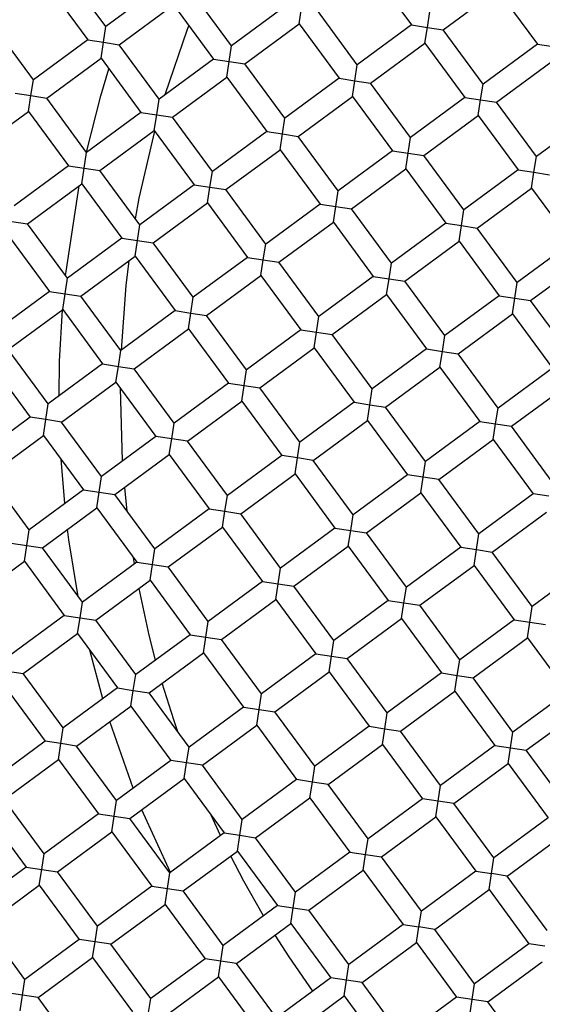
# Model space of a CAD drawing. Units: millimetres. Extents: x -62 to 718, y -431 to 328.
# Drawn here: x 60 to 62, y -198 to -193 of the extents above; entities that cross this region are included whole.
import ezdxf

# ---------------------------------------------------------------- set-up
doc = ezdxf.new("R2010")
doc.units = ezdxf.units.MM

msp = doc.modelspace()

# ---------------------------------------------------------------- linework, layer by layer
at = {"color": 7, "linetype": 'Continuous', "lineweight": 25}
for p, q in [((61.2934, -193.1953), (61.4711, -193.4369)), ((60.111, -193.4442), (59.9332, -193.2026)), ((59.8527, -193.2618), (60.0304, -193.5035)), ((60.3526, -193.2665), (60.111, -193.4442)), ((61.6109, -193.4582), (61.8526, -193.2805)), ((61.8526, -193.2805), (62.0303, -193.5222)), ((60.6702, -193.5295), (60.4925, -193.2878)), ((60.1702, -193.5248), (60.4119, -193.347)), ((60.4119, -193.347), (60.5896, -193.5887)), ((60.9119, -193.3517), (60.6702, -193.5295)), ((60.9711, -193.4323), (60.9818, -193.3624)), ((61.2294, -193.6147), (61.0517, -193.373)), ((61.541, -193.4476), (61.5517, -193.3777)), ((59.7887, -193.6812), (59.611, -193.4396)), ((60.1003, -193.5141), (60.111, -193.4442)), ((60.7295, -193.61), (60.9711, -193.4323)), ((60.9711, -193.4323), (61.1489, -193.6739)), ((61.4711, -193.4369), (61.2294, -193.6147)), ((61.4711, -193.4369), (61.541, -193.4476)), ((61.5304, -193.5175), (61.541, -193.4476)), ((61.541, -193.4476), (61.6109, -193.4582)), ((61.7887, -193.6999), (61.6109, -193.4582)), ((60.0304, -193.5035), (59.7887, -193.6812)), ((60.0304, -193.5035), (60.1003, -193.5141)), ((60.0897, -193.584), (60.1003, -193.5141)), ((60.1003, -193.5141), (60.1702, -193.5248)), ((60.348, -193.7665), (60.1702, -193.5248)), ((60.6595, -193.5994), (60.6702, -193.5295)), ((61.2887, -193.6952), (61.5304, -193.5175)), ((61.5304, -193.5175), (61.7081, -193.7592)), ((62.0303, -193.5222), (61.7887, -193.6999)), ((62.0303, -193.5222), (62.1002, -193.5328)), ((59.848, -193.7618), (60.0897, -193.584)), ((60.0897, -193.584), (60.2674, -193.8257)), ((60.5896, -193.5887), (60.348, -193.7665)), ((60.5896, -193.5887), (60.6595, -193.5994)), ((60.6489, -193.6693), (60.6595, -193.5994)), ((60.6595, -193.5994), (60.7295, -193.61)), ((60.9072, -193.8517), (60.7295, -193.61)), ((61.2188, -193.6846), (61.2294, -193.6147)), ((61.8479, -193.7805), (62.0896, -193.6027)), ((60.4072, -193.847), (60.6489, -193.6693)), ((60.6489, -193.6693), (60.8266, -193.9109)), ((61.1489, -193.6739), (60.9072, -193.8517)), ((61.1489, -193.6739), (61.2188, -193.6846)), ((59.7781, -193.7511), (59.7887, -193.6812)), ((61.2081, -193.7545), (61.2188, -193.6846)), ((61.2188, -193.6846), (61.2887, -193.6952)), ((61.4664, -193.9369), (61.2887, -193.6952)), ((61.778, -193.7698), (61.7887, -193.6999)), ((59.7082, -193.7405), (59.7781, -193.7511)), ((59.7674, -193.821), (59.7781, -193.7511)), ((59.7781, -193.7511), (59.848, -193.7618)), ((60.0257, -194.0035), (59.848, -193.7618)), ((60.3373, -193.8364), (60.348, -193.7665)), ((60.9665, -193.9322), (61.2081, -193.7545)), ((61.2081, -193.7545), (61.3859, -193.9962)), ((61.7081, -193.7592), (61.4664, -193.9369)), ((61.7081, -193.7592), (61.778, -193.7698)), ((61.7674, -193.8397), (61.778, -193.7698)), ((61.778, -193.7698), (61.8479, -193.7805)), ((62.0257, -194.0221), (61.8479, -193.7805)), ((59.5258, -193.9988), (59.7674, -193.821)), ((59.7674, -193.821), (59.9452, -194.0627)), ((60.2674, -193.8257), (60.0257, -194.0035)), ((60.2674, -193.8257), (60.3373, -193.8364)), ((60.3267, -193.9063), (60.3373, -193.8364)), ((60.3373, -193.8364), (60.4072, -193.847)), ((60.585, -194.0887), (60.4072, -193.847)), ((60.8965, -193.9216), (60.9072, -193.8517)), ((61.5257, -194.0175), (61.7674, -193.8397)), ((61.7674, -193.8397), (61.9451, -194.0814)), ((62.2673, -193.8444), (62.0257, -194.0221)), ((60.085, -194.084), (60.3267, -193.9063)), ((60.3267, -193.9063), (60.5044, -194.1479)), ((60.8266, -193.9109), (60.585, -194.0887)), ((60.8266, -193.9109), (60.8965, -193.9216)), ((60.8859, -193.9915), (60.8965, -193.9216)), ((60.8965, -193.9216), (60.9665, -193.9322)), ((61.1442, -194.1739), (60.9665, -193.9322)), ((61.4558, -194.0068), (61.4664, -193.9369)), ((60.0151, -194.0734), (60.0257, -194.0035)), ((60.6442, -194.1692), (60.8859, -193.9915)), ((60.8859, -193.9915), (61.0636, -194.2332)), ((61.3859, -193.9962), (61.1442, -194.1739)), ((61.3859, -193.9962), (61.4558, -194.0068)), ((61.4451, -194.0767), (61.4558, -194.0068)), ((61.4558, -194.0068), (61.5257, -194.0175)), ((61.7034, -194.2591), (61.5257, -194.0175)), ((62.015, -194.092), (62.0257, -194.0221)), ((59.9452, -194.0627), (59.7035, -194.2405)), ((59.9452, -194.0627), (60.0151, -194.0734)), ((60.0044, -194.1433), (60.0151, -194.0734)), ((60.0151, -194.0734), (60.085, -194.084)), ((60.2627, -194.3257), (60.085, -194.084)), ((60.5743, -194.1586), (60.585, -194.0887)), ((61.2035, -194.2545), (61.4451, -194.0767)), ((61.4451, -194.0767), (61.6229, -194.3184)), ((61.9451, -194.0814), (61.7034, -194.2591)), ((61.9451, -194.0814), (62.015, -194.092)), ((62.0044, -194.1619), (62.015, -194.092)), ((62.015, -194.092), (62.0849, -194.1027)), ((59.7628, -194.321), (60.0044, -194.1433)), ((60.0044, -194.1433), (60.1822, -194.3849)), ((60.5044, -194.1479), (60.2627, -194.3257)), ((60.5044, -194.1479), (60.5743, -194.1586)), ((60.5637, -194.2285), (60.5743, -194.1586)), ((60.5743, -194.1586), (60.6442, -194.1692)), ((60.822, -194.4109), (60.6442, -194.1692)), ((61.1336, -194.2438), (61.1442, -194.1739)), ((61.7627, -194.3397), (62.0044, -194.1619)), ((62.0044, -194.1619), (62.1821, -194.4036)), ((60.322, -194.4062), (60.5637, -194.2285)), ((60.5637, -194.2285), (60.7414, -194.4702)), ((61.0636, -194.2332), (60.822, -194.4109)), ((61.0636, -194.2332), (61.1336, -194.2438)), ((61.1229, -194.3137), (61.1336, -194.2438)), ((61.1336, -194.2438), (61.2035, -194.2545)), ((61.3812, -194.4961), (61.2035, -194.2545)), ((61.6928, -194.329), (61.7034, -194.2591)), ((59.6929, -194.3104), (59.7628, -194.321)), ((59.9405, -194.5627), (59.7628, -194.321)), ((60.2521, -194.3956), (60.2627, -194.3257)), ((60.8812, -194.4915), (61.1229, -194.3137)), ((61.1229, -194.3137), (61.3006, -194.5554)), ((61.6229, -194.3184), (61.3812, -194.4961)), ((61.6229, -194.3184), (61.6928, -194.329)), ((61.6821, -194.3989), (61.6928, -194.329)), ((61.6928, -194.329), (61.7627, -194.3397)), ((61.9404, -194.5814), (61.7627, -194.3397)), ((59.6822, -194.3803), (59.86, -194.6219)), ((60.1822, -194.3849), (59.9405, -194.5627)), ((60.1822, -194.3849), (60.2521, -194.3956)), ((60.2414, -194.4655), (60.2521, -194.3956)), ((60.2521, -194.3956), (60.322, -194.4062)), ((60.4997, -194.6479), (60.322, -194.4062)), ((60.8113, -194.4808), (60.822, -194.4109)), ((61.4405, -194.5767), (61.6821, -194.3989)), ((61.6821, -194.3989), (61.8599, -194.6406)), ((62.1821, -194.4036), (61.9404, -194.5814)), ((59.9998, -194.6432), (60.2414, -194.4655)), ((60.2414, -194.4655), (60.4192, -194.7072)), ((60.7414, -194.4702), (60.4997, -194.6479)), ((60.7414, -194.4702), (60.8113, -194.4808)), ((60.8007, -194.5507), (60.8113, -194.4808)), ((60.8113, -194.4808), (60.8812, -194.4915)), ((61.059, -194.7331), (60.8812, -194.4915)), ((61.3706, -194.566), (61.3812, -194.4961)), ((61.9997, -194.6619), (62.2414, -194.4842)), ((60.559, -194.7285), (60.8007, -194.5507)), ((60.8007, -194.5507), (60.9784, -194.7924)), ((59.9299, -194.6326), (59.9405, -194.5627)), ((61.3006, -194.5554), (61.059, -194.7331)), ((61.3006, -194.5554), (61.3706, -194.566)), ((61.3599, -194.636), (61.3706, -194.566)), ((61.3706, -194.566), (61.4405, -194.5767)), ((61.6182, -194.8184), (61.4405, -194.5767)), ((61.9298, -194.6513), (61.9404, -194.5814)), ((59.86, -194.6219), (59.6183, -194.7997)), ((59.86, -194.6219), (59.9299, -194.6326)), ((59.9192, -194.7025), (59.9299, -194.6326)), ((59.9299, -194.6326), (59.9998, -194.6432)), ((61.1182, -194.8137), (61.3599, -194.636)), ((61.3599, -194.636), (61.5376, -194.8776)), ((61.8599, -194.6406), (61.6182, -194.8184)), ((61.8599, -194.6406), (61.9298, -194.6513)), ((60.1775, -194.8849), (59.9998, -194.6432)), ((60.4891, -194.7178), (60.4997, -194.6479)), ((61.9191, -194.7212), (61.9298, -194.6513)), ((61.9298, -194.6513), (61.9997, -194.6619)), ((62.1774, -194.9036), (61.9997, -194.6619)), ((59.6775, -194.8802), (59.9192, -194.7025)), ((59.9192, -194.7025), (60.097, -194.9442)), ((60.4192, -194.7072), (60.1775, -194.8849)), ((60.4192, -194.7072), (60.4891, -194.7178)), ((60.4784, -194.7877), (60.4891, -194.7178)), ((60.4891, -194.7178), (60.559, -194.7285)), ((60.7367, -194.9701), (60.559, -194.7285)), ((61.6775, -194.8989), (61.9191, -194.7212)), ((61.9191, -194.7212), (62.0969, -194.9628)), ((61.0483, -194.803), (61.059, -194.7331)), ((60.2368, -194.9655), (60.4784, -194.7877)), ((60.4784, -194.7877), (60.6562, -195.0294)), ((60.9784, -194.7924), (60.7367, -194.9701)), ((60.9784, -194.7924), (61.0483, -194.803)), ((61.0377, -194.873), (61.0483, -194.803)), ((61.0483, -194.803), (61.1182, -194.8137)), ((61.296, -195.0554), (61.1182, -194.8137)), ((61.6076, -194.8883), (61.6182, -194.8184)), ((59.8553, -195.1219), (59.6775, -194.8802)), ((60.1669, -194.9548), (60.1775, -194.8849)), ((60.796, -195.0507), (61.0377, -194.873)), ((61.0377, -194.873), (61.2154, -195.1146)), ((61.5376, -194.8776), (61.296, -195.0554)), ((61.5376, -194.8776), (61.6076, -194.8883)), ((61.5969, -194.9582), (61.6076, -194.8883)), ((61.6076, -194.8883), (61.6775, -194.8989)), ((61.8552, -195.1406), (61.6775, -194.8989)), ((59.597, -194.9395), (59.7747, -195.1812)), ((60.097, -194.9442), (59.8553, -195.1219)), ((60.097, -194.9442), (60.1669, -194.9548)), ((60.1562, -195.0247), (60.1669, -194.9548)), ((60.1669, -194.9548), (60.2368, -194.9655)), ((60.4145, -195.2071), (60.2368, -194.9655)), ((60.7261, -195.04), (60.7367, -194.9701)), ((61.3552, -195.1359), (61.5969, -194.9582)), ((61.5969, -194.9582), (61.7746, -195.1998)), ((62.0969, -194.9628), (61.8552, -195.1406)), ((59.9145, -195.2025), (60.1562, -195.0247)), ((60.1562, -195.0247), (60.334, -195.2664)), ((60.6562, -195.0294), (60.4145, -195.2071)), ((60.6562, -195.0294), (60.7261, -195.04)), ((60.1857, -195.3754), (60.176, -195.0516)), ((60.7154, -195.11), (60.7261, -195.04)), ((60.7261, -195.04), (60.796, -195.0507)), ((60.9737, -195.2924), (60.796, -195.0507)), ((61.2853, -195.1253), (61.296, -195.0554)), ((61.9145, -195.2212), (62.1561, -195.0434)), ((59.8446, -195.1918), (59.8553, -195.1219)), ((60.4738, -195.2877), (60.7154, -195.11)), ((60.7154, -195.11), (60.8932, -195.3516)), ((61.2154, -195.1146), (60.9737, -195.2924)), ((61.2154, -195.1146), (61.2853, -195.1253)), ((61.2747, -195.1952), (61.2853, -195.1253)), ((61.2853, -195.1253), (61.3552, -195.1359)), ((61.533, -195.3776), (61.3552, -195.1359)), ((61.8446, -195.2105), (61.8552, -195.1406)), ((59.7747, -195.1812), (59.5331, -195.3589)), ((59.8446, -195.1918), (59.7747, -195.1812)), ((59.834, -195.2617), (59.8446, -195.1918)), ((59.9145, -195.2025), (59.8446, -195.1918)), ((60.0923, -195.4441), (59.9145, -195.2025)), ((60.4039, -195.277), (60.4145, -195.2071)), ((61.033, -195.3729), (61.2747, -195.1952)), ((61.2747, -195.1952), (61.4524, -195.4368)), ((61.7746, -195.1998), (61.533, -195.3776)), ((61.7746, -195.1998), (61.8446, -195.2105)), ((61.8339, -195.2804), (61.8446, -195.2105)), ((61.8446, -195.2105), (61.9145, -195.2212)), ((62.0922, -195.4628), (61.9145, -195.2212)), ((59.5923, -195.4395), (59.834, -195.2617)), ((59.834, -195.2617), (60.0117, -195.5034)), ((60.334, -195.2664), (60.0923, -195.4441)), ((60.4039, -195.277), (60.334, -195.2664)), ((60.3932, -195.347), (60.4039, -195.277)), ((60.4738, -195.2877), (60.4039, -195.277)), ((60.6515, -195.5294), (60.4738, -195.2877)), ((60.9631, -195.3623), (60.9737, -195.2924)), ((61.5922, -195.4582), (61.8339, -195.2804)), ((61.8339, -195.2804), (62.0116, -195.5221)), ((59.9281, -195.5649), (59.9121, -195.3679)), ((60.1515, -195.5247), (60.3932, -195.347)), ((60.3932, -195.347), (60.571, -195.5886)), ((60.8932, -195.3516), (60.6515, -195.5294)), ((60.9631, -195.3623), (60.8932, -195.3516)), ((60.9524, -195.4322), (60.9631, -195.3623)), ((61.033, -195.3729), (60.9631, -195.3623)), ((61.2108, -195.6146), (61.033, -195.3729)), ((61.5223, -195.4475), (61.533, -195.3776)), ((59.7701, -195.6811), (59.5923, -195.4395)), ((60.0816, -195.514), (60.0923, -195.4441)), ((60.7108, -195.6099), (60.9524, -195.4322)), ((60.9524, -195.4322), (61.1302, -195.6738)), ((61.4524, -195.4368), (61.2108, -195.6146)), ((61.5223, -195.4475), (61.4524, -195.4368)), ((61.5117, -195.5174), (61.5223, -195.4475)), ((61.5922, -195.4582), (61.5223, -195.4475)), ((61.77, -195.6998), (61.5922, -195.4582)), ((60.0117, -195.5034), (59.7701, -195.6811)), ((60.0117, -195.5034), (60.0816, -195.514)), ((60.071, -195.584), (60.0816, -195.514)), ((60.0816, -195.514), (60.1515, -195.5247)), ((60.2059, -195.5986), (60.1949, -195.4928)), ((61.27, -195.6952), (61.5117, -195.5174)), ((61.5117, -195.5174), (61.6894, -195.7591)), ((60.3293, -195.7664), (60.1515, -195.5247)), ((60.6409, -195.5993), (60.6515, -195.5294)), ((62.0116, -195.5221), (61.77, -195.6998)), ((62.0816, -195.5327), (62.0116, -195.5221)), ((59.8293, -195.7617), (60.071, -195.584)), ((60.071, -195.584), (60.2487, -195.8256)), ((60.571, -195.5886), (60.3293, -195.7664)), ((60.571, -195.5886), (60.6409, -195.5993)), ((60.6302, -195.6692), (60.6409, -195.5993)), ((60.6409, -195.5993), (60.7108, -195.6099)), ((61.8292, -195.7804), (62.0709, -195.6026)), ((60.8885, -195.8516), (60.7108, -195.6099)), ((61.2001, -195.6845), (61.2108, -195.6146)), ((59.7594, -195.751), (59.7701, -195.6811)), ((60.3885, -195.8469), (60.6302, -195.6692)), ((60.6302, -195.6692), (60.808, -195.9109)), ((61.1302, -195.6738), (60.8885, -195.8516)), ((61.1302, -195.6738), (61.2001, -195.6845)), ((61.1894, -195.7544), (61.2001, -195.6845)), ((61.2001, -195.6845), (61.27, -195.6952)), ((61.4478, -195.9368), (61.27, -195.6952)), ((61.7593, -195.7697), (61.77, -195.6998)), ((59.6895, -195.7404), (59.7594, -195.751)), ((59.7488, -195.821), (59.7594, -195.751)), ((59.7594, -195.751), (59.8293, -195.7617)), ((60.0071, -196.0034), (59.8293, -195.7617)), ((60.3186, -195.8363), (60.3293, -195.7664)), ((60.9478, -195.9322), (61.1894, -195.7544)), ((61.1894, -195.7544), (61.3672, -195.9961)), ((61.6894, -195.7591), (61.4478, -195.9368)), ((61.6894, -195.7591), (61.7593, -195.7697)), ((61.7487, -195.8396), (61.7593, -195.7697)), ((61.7593, -195.7697), (61.8292, -195.7804)), ((62.007, -196.0221), (61.8292, -195.7804)), ((59.5071, -195.9987), (59.7488, -195.821)), ((59.7488, -195.821), (59.9265, -196.0626)), ((60.2391, -195.8327), (60.2347, -195.8066)), ((60.2487, -195.8256), (60.0071, -196.0034)), ((60.2487, -195.8256), (60.3186, -195.8363)), ((60.308, -195.9062), (60.3186, -195.8363)), ((60.3186, -195.8363), (60.3885, -195.8469)), ((60.5663, -196.0886), (60.3885, -195.8469)), ((60.8779, -195.9215), (60.8885, -195.8516)), ((61.507, -196.0174), (61.7487, -195.8396)), ((61.7487, -195.8396), (61.9264, -196.0813)), ((62.2486, -195.8443), (62.007, -196.0221)), ((60.0663, -196.0839), (60.308, -195.9062)), ((60.308, -195.9062), (60.4857, -196.1479)), ((60.808, -195.9109), (60.5663, -196.0886)), ((60.808, -195.9109), (60.8779, -195.9215)), ((60.8672, -195.9914), (60.8779, -195.9215)), ((60.8779, -195.9215), (60.9478, -195.9322)), ((61.1255, -196.1738), (60.9478, -195.9322)), ((61.4371, -196.0067), (61.4478, -195.9368)), ((60.6255, -196.1692), (60.8672, -195.9914)), ((60.8672, -195.9914), (61.045, -196.2331)), ((61.3672, -195.9961), (61.1255, -196.1738)), ((61.3672, -195.9961), (61.4371, -196.0067)), ((59.9964, -196.0733), (60.0071, -196.0034)), ((61.4264, -196.0766), (61.4371, -196.0067)), ((61.4371, -196.0067), (61.507, -196.0174)), ((61.6848, -196.2591), (61.507, -196.0174)), ((61.9963, -196.092), (62.007, -196.0221)), ((59.9265, -196.0626), (59.6848, -196.2404)), ((59.9265, -196.0626), (59.9964, -196.0733)), ((59.9858, -196.1432), (59.9964, -196.0733)), ((59.9964, -196.0733), (60.0663, -196.0839)), ((60.2441, -196.3256), (60.0663, -196.0839)), ((61.1848, -196.2544), (61.4264, -196.0766)), ((61.4264, -196.0766), (61.6042, -196.3183)), ((61.9264, -196.0813), (61.6848, -196.2591)), ((61.9264, -196.0813), (61.9963, -196.092)), ((60.5556, -196.1585), (60.5663, -196.0886)), ((61.9857, -196.1619), (61.9963, -196.092)), ((61.9963, -196.092), (62.0662, -196.1026)), ((59.7441, -196.3209), (59.9858, -196.1432)), ((59.9858, -196.1432), (60.1635, -196.3849)), ((60.4857, -196.1479), (60.2441, -196.3256)), ((60.4857, -196.1479), (60.5556, -196.1585)), ((60.545, -196.2284), (60.5556, -196.1585)), ((60.5556, -196.1585), (60.6255, -196.1692)), ((60.8033, -196.4108), (60.6255, -196.1692)), ((61.1149, -196.2437), (61.1255, -196.1738)), ((61.744, -196.3396), (61.9857, -196.1619)), ((61.9857, -196.1619), (62.1634, -196.4035)), ((60.0978, -196.4332), (60.0399, -196.2167)), ((60.3033, -196.4062), (60.545, -196.2284)), ((60.545, -196.2284), (60.7227, -196.4701)), ((61.045, -196.2331), (60.8033, -196.4108)), ((61.045, -196.2331), (61.1149, -196.2437)), ((61.1042, -196.3136), (61.1149, -196.2437)), ((61.1149, -196.2437), (61.1848, -196.2544)), ((61.3625, -196.4961), (61.1848, -196.2544)), ((61.6741, -196.329), (61.6848, -196.2591)), ((59.6742, -196.3103), (59.7441, -196.3209)), ((59.9218, -196.5626), (59.7441, -196.3209)), ((60.2334, -196.3955), (60.2441, -196.3256)), ((60.8625, -196.4914), (61.1042, -196.3136)), ((61.1042, -196.3136), (61.282, -196.5553)), ((61.6042, -196.3183), (61.3625, -196.4961)), ((61.6042, -196.3183), (61.6741, -196.329)), ((61.6634, -196.3989), (61.6741, -196.329)), ((61.6741, -196.329), (61.744, -196.3396)), ((61.9218, -196.5813), (61.744, -196.3396)), ((59.6635, -196.3802), (59.8413, -196.6219)), ((60.1635, -196.3849), (59.9218, -196.5626)), ((60.1635, -196.3849), (60.2334, -196.3955)), ((60.2228, -196.4654), (60.2334, -196.3955)), ((60.2334, -196.3955), (60.3033, -196.4062)), ((60.4811, -196.6478), (60.3033, -196.4062)), ((60.7926, -196.4807), (60.8033, -196.4108)), ((61.4218, -196.5766), (61.6634, -196.3989)), ((61.6634, -196.3989), (61.8412, -196.6405)), ((62.1634, -196.4035), (61.9218, -196.5813)), ((59.9811, -196.6432), (60.2228, -196.4654)), ((60.2228, -196.4654), (60.4005, -196.7071)), ((60.7227, -196.4701), (60.4811, -196.6478)), ((60.7227, -196.4701), (60.7926, -196.4807)), ((60.782, -196.5506), (60.7926, -196.4807)), ((60.7926, -196.4807), (60.8625, -196.4914)), ((61.0403, -196.7331), (60.8625, -196.4914)), ((61.3519, -196.566), (61.3625, -196.4961)), ((61.981, -196.6618), (62.2227, -196.4841)), ((59.9112, -196.6325), (59.9218, -196.5626)), ((60.2331, -196.8302), (60.1288, -196.5345)), ((60.5403, -196.7284), (60.782, -196.5506)), ((60.782, -196.5506), (60.9597, -196.7923)), ((61.282, -196.5553), (61.0403, -196.7331)), ((61.282, -196.5553), (61.3519, -196.566)), ((61.3412, -196.6359), (61.3519, -196.566)), ((61.3519, -196.566), (61.4218, -196.5766)), ((61.5995, -196.8183), (61.4218, -196.5766)), ((61.9111, -196.6512), (61.9218, -196.5813)), ((59.8413, -196.6219), (59.5996, -196.7996)), ((59.9112, -196.6325), (59.8413, -196.6219)), ((59.9005, -196.7024), (59.9112, -196.6325)), ((59.9811, -196.6432), (59.9112, -196.6325)), ((60.1588, -196.8848), (59.9811, -196.6432)), ((60.4704, -196.7177), (60.4811, -196.6478)), ((61.0995, -196.8136), (61.3412, -196.6359)), ((61.3412, -196.6359), (61.519, -196.8775)), ((61.8412, -196.6405), (61.5995, -196.8183)), ((61.8412, -196.6405), (61.9111, -196.6512)), ((61.9004, -196.7211), (61.9111, -196.6512)), ((61.9111, -196.6512), (61.981, -196.6618)), ((62.1588, -196.9035), (61.981, -196.6618)), ((59.6589, -196.8802), (59.9005, -196.7024)), ((59.9005, -196.7024), (60.0783, -196.9441)), ((60.4005, -196.7071), (60.1588, -196.8848)), ((60.4704, -196.7177), (60.4005, -196.7071)), ((60.4598, -196.7876), (60.4704, -196.7177)), ((60.5403, -196.7284), (60.4704, -196.7177)), ((60.7181, -196.9701), (60.5403, -196.7284)), ((61.0296, -196.803), (61.0403, -196.7331)), ((61.6588, -196.8988), (61.9004, -196.7211)), ((61.9004, -196.7211), (62.0782, -196.9628)), ((60.2181, -196.9654), (60.4598, -196.7876)), ((60.4598, -196.7876), (60.6375, -197.0293)), ((60.9597, -196.7923), (60.7181, -196.9701)), ((61.0296, -196.803), (60.9597, -196.7923)), ((61.019, -196.8729), (61.0296, -196.803)), ((61.0995, -196.8136), (61.0296, -196.803)), ((61.2773, -197.0553), (61.0995, -196.8136)), ((61.5889, -196.8882), (61.5995, -196.8183)), ((60.7773, -197.0506), (61.019, -196.8729)), ((61.019, -196.8729), (61.1967, -197.1145)), ((59.8366, -197.1218), (59.6589, -196.8802)), ((60.1482, -196.9547), (60.1588, -196.8848)), ((61.519, -196.8775), (61.2773, -197.0553)), ((61.5889, -196.8882), (61.519, -196.8775)), ((61.5782, -196.9581), (61.5889, -196.8882)), ((61.6588, -196.8988), (61.5889, -196.8882)), ((61.8365, -197.1405), (61.6588, -196.8988)), ((59.5783, -196.9394), (59.7561, -197.1811)), ((60.0783, -196.9441), (59.8366, -197.1218)), ((60.0783, -196.9441), (60.1482, -196.9547)), ((60.1375, -197.0246), (60.1482, -196.9547)), ((60.1482, -196.9547), (60.2181, -196.9654)), ((60.3982, -197.2053), (60.2717, -196.926)), ((60.6215, -197.0411), (60.579, -196.9498)), ((61.3365, -197.1358), (61.5782, -196.9581)), ((61.5782, -196.9581), (61.756, -197.1998)), ((62.0782, -196.9628), (61.8365, -197.1405)), ((60.3958, -197.2071), (60.2181, -196.9654)), ((60.7074, -197.04), (60.7181, -196.9701)), ((59.8959, -197.2024), (60.1375, -197.0246)), ((60.1375, -197.0246), (60.3153, -197.2663)), ((60.6375, -197.0293), (60.3958, -197.2071)), ((60.6375, -197.0293), (60.7074, -197.04)), ((60.6968, -197.1099), (60.7074, -197.04)), ((60.7074, -197.04), (60.7773, -197.0506)), ((60.9551, -197.2923), (60.7773, -197.0506)), ((61.8958, -197.2211), (62.1374, -197.0433)), ((61.2666, -197.1252), (61.2773, -197.0553)), ((59.826, -197.1917), (59.8366, -197.1218)), ((60.4551, -197.2876), (60.6968, -197.1099)), ((60.6968, -197.1099), (60.8745, -197.3515)), ((61.1967, -197.1145), (60.9551, -197.2923)), ((61.1967, -197.1145), (61.2666, -197.1252)), ((61.256, -197.1951), (61.2666, -197.1252)), ((61.2666, -197.1252), (61.3365, -197.1358)), ((61.5143, -197.3775), (61.3365, -197.1358)), ((59.7561, -197.1811), (59.5144, -197.3588)), ((59.7561, -197.1811), (59.826, -197.1917)), ((61.8259, -197.2104), (61.8365, -197.1405)), ((59.8153, -197.2616), (59.826, -197.1917)), ((59.826, -197.1917), (59.8959, -197.2024)), ((60.0736, -197.4441), (59.8959, -197.2024)), ((60.3852, -197.277), (60.3958, -197.2071)), ((61.0143, -197.3728), (61.256, -197.1951)), ((61.256, -197.1951), (61.4337, -197.4368)), ((61.756, -197.1998), (61.5143, -197.3775)), ((61.756, -197.1998), (61.8259, -197.2104)), ((61.8152, -197.2803), (61.8259, -197.2104)), ((61.8958, -197.2211), (61.8259, -197.2104)), ((62.0735, -197.4627), (61.8958, -197.2211)), ((59.5736, -197.4394), (59.8153, -197.2616)), ((59.8153, -197.2616), (59.9931, -197.5033)), ((60.3153, -197.2663), (60.0736, -197.4441)), ((60.3153, -197.2663), (60.3852, -197.277)), ((60.3745, -197.3469), (60.3852, -197.277)), ((60.3852, -197.277), (60.4551, -197.2876)), ((60.6328, -197.5293), (60.4551, -197.2876)), ((60.9444, -197.3622), (60.9551, -197.2923)), ((61.5735, -197.4581), (61.8152, -197.2803)), ((61.8152, -197.2803), (61.993, -197.522)), ((60.1329, -197.5246), (60.3745, -197.3469)), ((60.3745, -197.3469), (60.5523, -197.5885)), ((60.8745, -197.3515), (60.6328, -197.5293)), ((60.8745, -197.3515), (60.9444, -197.3622)), ((60.9338, -197.4321), (60.9444, -197.3622)), ((60.9444, -197.3622), (61.0143, -197.3728)), ((61.1921, -197.6145), (61.0143, -197.3728)), ((61.5036, -197.4474), (61.5143, -197.3775)), ((59.7514, -197.6811), (59.5736, -197.4394)), ((60.063, -197.514), (60.0736, -197.4441)), ((60.6921, -197.6098), (60.9338, -197.4321)), ((60.9338, -197.4321), (61.1115, -197.6738)), ((61.4337, -197.4368), (61.1921, -197.6145)), ((61.4337, -197.4368), (61.5036, -197.4474)), ((61.493, -197.5173), (61.5036, -197.4474)), ((61.5735, -197.4581), (61.5036, -197.4474)), ((61.7513, -197.6997), (61.5735, -197.4581)), ((59.9931, -197.5033), (59.7514, -197.6811)), ((60.063, -197.514), (59.9931, -197.5033)), ((60.0523, -197.5839), (60.063, -197.514)), ((60.1329, -197.5246), (60.063, -197.514)), ((60.3106, -197.7663), (60.1329, -197.5246)), ((60.6222, -197.5992), (60.6328, -197.5293)), ((61.2513, -197.6951), (61.493, -197.5173)), ((61.493, -197.5173), (61.6707, -197.759)), ((61.993, -197.522), (61.7513, -197.6997)), ((62.0629, -197.5326), (61.993, -197.522)), ((59.8106, -197.7616), (60.0523, -197.5839)), ((60.0523, -197.5839), (60.2301, -197.8255)), ((60.5523, -197.5885), (60.3106, -197.7663)), ((60.6222, -197.5992), (60.5523, -197.5885)), ((60.6115, -197.6691), (60.6222, -197.5992)), ((60.6921, -197.6098), (60.6222, -197.5992)), ((60.8698, -197.8515), (60.6921, -197.6098)), ((61.1814, -197.6844), (61.1921, -197.6145)), ((61.8105, -197.7803), (62.0522, -197.6025)), ((59.7407, -197.751), (59.7514, -197.6811)), ((60.3699, -197.8468), (60.6115, -197.6691)), ((60.6115, -197.6691), (60.7893, -197.9108)), ((61.1115, -197.6738), (60.8698, -197.8515)), ((61.1814, -197.6844), (61.1115, -197.6738)), ((61.1708, -197.7543), (61.1814, -197.6844)), ((61.2513, -197.6951), (61.1814, -197.6844)), ((61.4291, -197.9367), (61.2513, -197.6951)), ((61.7406, -197.7696), (61.7513, -197.6997)), ((59.7407, -197.751), (59.6708, -197.7403)), ((59.7301, -197.8209), (59.7407, -197.751)), ((59.8106, -197.7616), (59.7407, -197.751)), ((59.9884, -198.0033), (59.8106, -197.7616)), ((60.3, -197.8362), (60.3106, -197.7663)), ((60.9291, -197.9321), (61.1708, -197.7543)), ((61.1708, -197.7543), (61.3485, -197.996)), ((61.6707, -197.759), (61.4291, -197.9367)), ((61.7406, -197.7696), (61.6707, -197.759)), ((61.73, -197.8395), (61.7406, -197.7696)), ((61.8105, -197.7803), (61.7406, -197.7696)), ((61.9883, -198.022), (61.8105, -197.7803))]:
    msp.add_line(p, q, dxfattribs=at)
at = {"color": 7, "linetype": 'Continuous', "lineweight": 25, "flags": 128}
for points in [[(60.3749, -193.7467), (60.4748, -193.4555), (60.4806, -193.4404)], [(60.0248, -194.0021), (60.089, -193.7523), (60.125, -193.6321)], [(60.243, -194.2989), (60.2598, -194.2077), (60.3285, -193.9088)], [(59.9321, -194.5513), (59.9341, -194.5336), (59.993, -194.1517)], [(60.1801, -194.883), (60.2016, -194.5948), (60.2146, -194.4852)], [(59.9034, -195.0866), (59.9056, -194.9311), (59.9179, -194.7035)], [(59.9881, -195.9776), (59.9472, -195.7265), (59.9411, -195.6795)], [(60.3325, -196.2606), (60.3042, -196.1502), (60.2589, -195.9423)], [(60.4312, -196.58), (60.4128, -196.5264), (60.3614, -196.3634)], [(60.8119, -197.3976), (60.7247, -197.2437), (60.6663, -197.1322)], [(61.0312, -197.7328), (60.9258, -197.5797), (60.8641, -197.4834)]]:
    msp.add_lwpolyline(points, dxfattribs=at)
at = {"color": 7, "linetype": 'Continuous', "lineweight": 25}
for radius in [126.25, 123.6989, 122.75, 35, 12, 10.5, 9.25, 7.5]:
    msp.add_circle((64.7259, -195.0782), radius, dxfattribs=at)
for centre, radius, start, end in [((64.7259, -195.0782), 12.45, 110.2511, 180), ((64.7259, -195.0782), 12.25, 110.2511, 69.7489), ((64.7259, -195.0774), 7.25, 306.33472, 126.33472), ((64.7259, -195.0774), 7.25, 126.33472, 306.33472)]:
    msp.add_arc(centre, radius, start, end, dxfattribs=at)
for points, knots in [([(54.2759, -195.0782), (54.2856, -194.7363), (54.305, -194.0523), (54.4614, -193.0363), (54.7095, -192.0399), (55.0559, -191.0728), (55.495, -190.1442), (56.0231, -189.2632), (56.635, -188.4382), (57.3248, -187.6771), (58.0859, -186.9873), (58.9109, -186.3754), (59.7919, -185.8474), (60.7204, -185.4082), (61.6876, -185.0621), (62.6839, -184.8126), (63.7, -184.6617), (64.7258, -184.6118), (65.7523, -184.6604), (66.766, -184.8179), (67.496, -184.9807), (67.8746, -185.119), (67.932, -185.14)], [0, 0, 0, 0, 0.052141, 0.104282, 0.156423, 0.208564, 0.260705, 0.312846, 0.364987, 0.417128, 0.469269, 0.52141, 0.573551, 0.625692, 0.677833, 0.729974, 0.782115, 0.834256, 0.886397, 0.938537, 0.990678, 1, 1, 1, 1]), ([(68.0726, -185.1786), (67.8085, -185.1012), (67.2806, -184.9466), (66.4693, -184.7949), (65.6509, -184.7034), (64.8287, -184.678), (64.0083, -184.7173), (63.1948, -184.8211), (62.3931, -184.9887), (61.6084, -185.2187), (60.8453, -185.5095), (60.1087, -185.8592), (59.403, -186.2653), (58.7326, -186.7253), (58.1015, -187.236), (57.5136, -187.7942), (56.9724, -188.3961), (56.4812, -189.038), (56.0428, -189.7157), (55.6599, -190.4248), (55.3347, -191.1609), (55.0691, -191.9192), (54.8642, -192.6951), (54.7226, -193.4834), (54.6393, -194.2795), (54.6371, -194.8121), (54.6361, -195.0782)], [0, 0, 0, 0, 0.042366, 0.084672, 0.126916, 0.1691, 0.211223, 0.253285, 0.295287, 0.337227, 0.379107, 0.420925, 0.462683, 0.50438, 0.546017, 0.587592, 0.629107, 0.67056, 0.711953, 0.753285, 0.794557, 0.835767, 0.876916, 0.918005, 0.959033, 1, 1, 1, 1]), ([(54.6365, -195.0782), (54.6476, -195.346), (54.67, -195.8816), (54.7847, -196.6811), (54.9605, -197.4756), (55.2018, -198.2532), (55.504, -199.0062), (55.8634, -199.7289), (56.2836, -200.4263), (56.7644, -201.0936), (57.3041, -201.7244), (57.9014, -202.3145), (58.5544, -202.8586), (59.2496, -203.343), (59.9774, -203.7631), (60.7327, -204.118), (61.524, -204.4105), (62.2681, -204.6149), (62.951, -204.7488), (63.5827, -204.8321), (64.2391, -204.8749), (64.9378, -204.8721), (65.6799, -204.8148), (66.4623, -204.6914), (67.261, -204.4959), (68.0489, -204.2309), (68.8093, -203.9002), (69.5338, -203.508), (70.2186, -203.0593), (70.8692, -202.5493), (71.4725, -201.9866), (72.0217, -201.3788), (72.5139, -200.7327), (72.9533, -200.0405), (73.3309, -199.315), (73.6434, -198.5648), (73.8902, -197.7978), (74.0732, -197.0053), (74.175, -196.2806), (74.2208, -195.6342), (74.2195, -195.2615), (74.2189, -195.0748)], [0, 0, 0, 0, 0.026126, 0.052252, 0.078633, 0.105425, 0.131553, 0.15768, 0.184064, 0.210861, 0.237801, 0.26493, 0.292657, 0.32059, 0.347459, 0.37452, 0.401877, 0.42964, 0.449673, 0.469707, 0.49174, 0.513774, 0.537785, 0.564265, 0.590931, 0.617885, 0.645237, 0.671691, 0.698146, 0.724984, 0.75222, 0.778498, 0.804775, 0.831343, 0.858367, 0.884436, 0.910506, 0.936855, 0.963658, 0.981798, 1, 1, 1, 1])]:
    msp.add_open_spline(points, degree=3, knots=knots, dxfattribs=at)
for points in [[(52.2759, -195.0782), (52.2875, -195.4857), (52.3106, -196.3005), (52.4969, -197.511), (52.7925, -198.6981), (53.2052, -199.8503), (53.7283, -200.9566), (54.3575, -202.0062), (55.0865, -202.9891), (55.9083, -203.8959), (56.815, -204.7177), (57.798, -205.4467), (58.8476, -206.0758), (59.9539, -206.599), (61.1061, -207.0113), (62.2931, -207.3087), (63.5036, -207.4882), (64.7259, -207.5483), (65.9482, -207.4882), (67.1587, -207.3087), (68.3458, -207.0113), (69.498, -206.599), (70.6042, -206.0758), (71.6539, -205.4467), (72.6368, -204.7177), (73.5436, -203.8959), (74.3654, -202.9891), (75.0944, -202.0062), (75.7235, -200.9566), (76.2466, -199.8503), (76.6594, -198.6981), (76.9549, -197.511), (77.1413, -196.3005), (77.1644, -195.4857), (77.1759, -195.0782)], [(73.2229, -201.1614), (73.0009, -201.4523), (72.557, -202.0343), (71.7798, -202.8126), (70.9316, -203.5105), (70.0132, -204.1142), (69.037, -204.6187), (68.0132, -205.018), (66.9533, -205.3078), (65.8687, -205.4849), (64.7716, -205.5474), (63.674, -205.4945), (62.588, -205.3269), (61.5256, -205.0463), (60.4984, -204.6559), (59.5177, -204.1601), (58.5945, -203.5641), (57.7388, -202.8747), (56.9601, -202.0994), (56.2669, -201.2467), (55.6669, -200.3261), (55.1669, -199.3476), (54.7716, -198.3221), (54.4881, -197.2609), (54.3092, -196.1756), (54.287, -195.444), (54.2759, -195.0782)]]:
    msp.add_open_spline(points, degree=3, dxfattribs=at)

doc.saveas('drawing.dxf')
